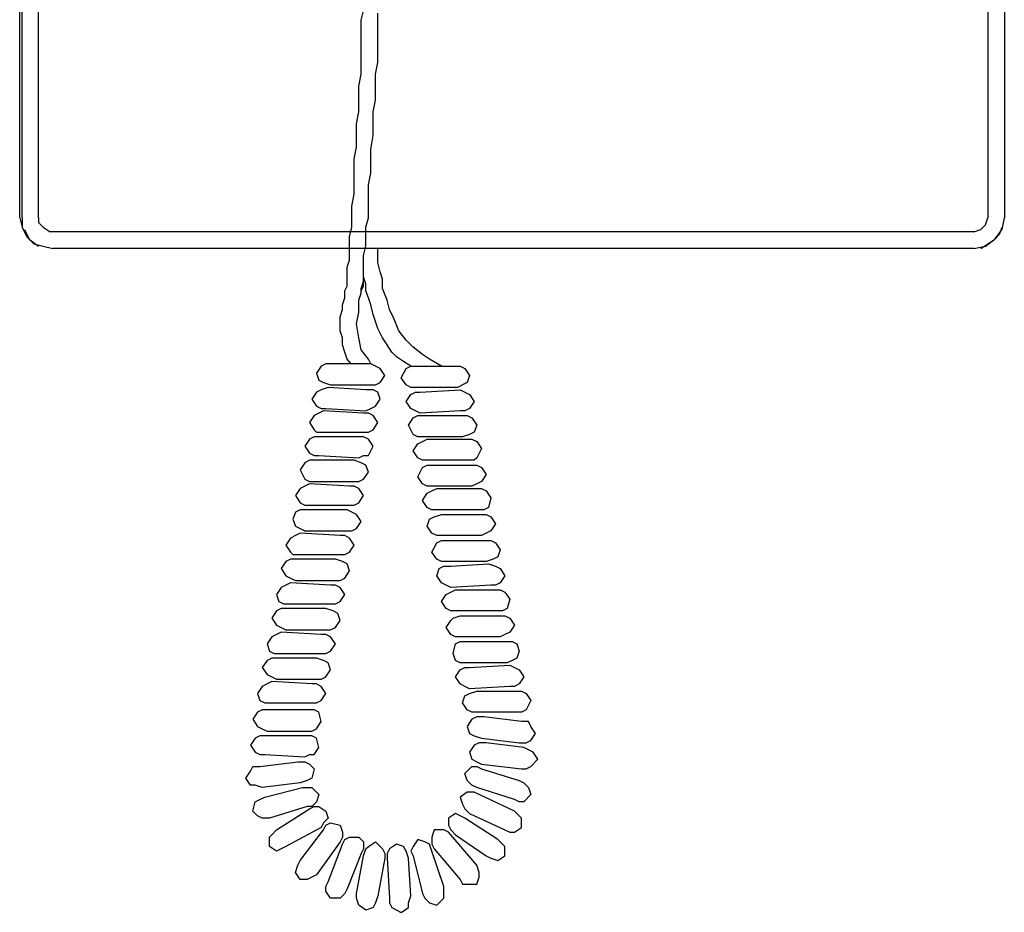
# Model space of a CAD drawing. Units: millimetres. Extents: x 345 to 17434, y 98 to 19553.
# Drawn here: x 356 to 356, y 125 to 125 of the extents above; entities that cross this region are included whole.
import ezdxf

# ---------------------------------------------------------------- set-up
doc = ezdxf.new("R2010")
doc.units = ezdxf.units.MM
doc.layers.add('BT-2 hilos', color=152, linetype='Continuous')
doc.layers.add('BT-Digital 2 hilos', color=152, linetype='Continuous')

# ---------------------------------------------------------------- blocks, each defined once
blk = doc.blocks.new('Teléfono 344272')
at = {"layer": 'BT-Digital 2 hilos'}
for points in [[(-0.0075, 0.00781), (-0.0075, 0.46219)], [(-0.0075, 0.00781), (-0.0075, 0.46219)], [(-0.00688, 0.00781), (-0.00688, 0.46219)], [(-0.00688, 0.00781), (-0.00688, 0.46219)], [(-0.0025, 0.00781), (-0.0025, 0.46219)], [(0.24937, 0.46219), (0.24937, 0.00781)], [(0.25375, 0.37781), (0.25375, 0.00781)], [(0.25375, 0.37781), (0.25375, 0.00781)], [(0.25375, 0.36969), (0.25375, 0.00781)], [(0.25375, 0.36969), (0.25375, 0.00781)], [(0.08041, -0.03094), (0.07937, -0.02969), (0.07875, -0.02781), (0.07812, -0.02594), (0.07812, -0.02406), (0.0775, -0.02219), (0.0775, -0.02031), (0.0775, -0.01844), (0.07812, -0.01656), (0.07812, -0.01531), (0.07875, -0.01344), (0.07875, -0.01156), (0.07937, -0.01031), (0.07937, -0.00969), (0.07937, -0.00781), (0.07937, -0.00656), (0.07937, -0.00531), (0.08, -0.00344), (0.08, -0.00156), (0.08, 0.00094), (0.08, 0.00281), (0.08062, 0.00531), (0.08062, 0.00844), (0.08062, 0.01094), (0.08125, 0.01406), (0.08125, 0.01719), (0.08125, 0.02031), (0.08125, 0.02344), (0.08187, 0.02656), (0.08187, 0.02969), (0.08187, 0.03281), (0.0825, 0.03594), (0.0825, 0.03969), (0.0825, 0.04281), (0.08312, 0.04594), (0.08312, 0.04906), (0.08312, 0.05156), (0.08312, 0.05469), (0.08312, 0.05719), (0.08312, 0.06031), (0.08375, 0.06281)], [(0.08562, -0.03094), (0.085, -0.02969), (0.08312, -0.02719), (0.0825, -0.02406), (0.08187, -0.02031), (0.0825, -0.01719), (0.0825, -0.01406), (0.08312, -0.01219), (0.08312, -0.01156), (0.08312, -0.01094), (0.08375, -0.00906), (0.08375, -0.00781), (0.08375, -0.00594), (0.08375, -0.00406), (0.08375, -0.00219), (0.08437, 0.00031), (0.08437, 0.00219), (0.08437, 0.00531), (0.085, 0.00781), (0.085, 0.01031), (0.085, 0.01344), (0.085, 0.01656), (0.08562, 0.01969), (0.08562, 0.02281), (0.08562, 0.02594), (0.08625, 0.02969), (0.08625, 0.03281), (0.08625, 0.03594), (0.08687, 0.03906), (0.08687, 0.04281), (0.08687, 0.04594), (0.0875, 0.04906), (0.0875, 0.05156), (0.0875, 0.05469), (0.0875, 0.05719), (0.0875, 0.06031), (0.0875, 0.06219)], [(-0.0075, 0.00781), (-0.00688, 0.00531), (-0.00563, 0.00281), (-0.00375, 0.00094), (-0.00125, 0.00031), (0.00125, -0.00031)], [(-0.00688, 0.00781), (-0.00688, 0.00531), (-0.00563, 0.00281), (-0.00375, 0.00094), (-0.00125, 0.00031), (0.00125, -0.00031)], [(-0.0025, 0.00781), (-0.0025, 0.00656), (-0.00125, 0.00531), (0.00062, 0.00406)], [(0.24563, -0.00031), (0.24875, 0.00031), (0.25125, 0.00219), (0.25313, 0.00469), (0.25375, 0.00781)], [(0.24563, 0.00406), (0.2475, 0.00469), (0.24875, 0.00594), (0.24937, 0.00781)], [(0.24563, -0.00031), (0.24875, 0.00031), (0.25125, 0.00219), (0.25313, 0.00469), (0.25375, 0.00781)], [(0.2475, -0.00031), (0.24937, 0.00094), (0.25125, 0.00219), (0.2525, 0.00344), (0.25313, 0.00531)], [(0.2475, -0.00031), (0.24937, 0.00094), (0.25125, 0.00219), (0.2525, 0.00344), (0.25313, 0.00531)], [(-0.00625, 0.00469), (-0.005, 0.00219), (-0.0025, 0.00031)], [(-0.00625, 0.00469), (-0.005, 0.00219), (-0.0025, 0.00031)], [(0.24563, 0.00406), (0.00062, 0.00406)], [(0.24563, -0.00031), (0.00125, -0.00031)], [(0.24563, -0.00031), (0.00125, -0.00031)], [(0.10438, -0.03156), (0.10125, -0.02969), (0.09937, -0.02844), (0.09688, -0.02656), (0.095, -0.02469), (0.09313, -0.02219), (0.09187, -0.01906), (0.09062, -0.01656), (0.09, -0.01406), (0.08875, -0.01094), (0.08875, -0.00844), (0.08812, -0.00656), (0.0875, -0.00406), (0.0875, -0.00281), (0.0875, -0.00219), (0.0875, -0.00156), (0.0875, -0.00031)], [(0.10438, -0.03156), (0.10125, -0.02969), (0.09937, -0.02844), (0.09688, -0.02656), (0.095, -0.02469), (0.09313, -0.02219), (0.09187, -0.01906), (0.09062, -0.01656), (0.09, -0.01406), (0.08875, -0.01094), (0.08875, -0.00844), (0.08812, -0.00656), (0.0875, -0.00406), (0.0875, -0.00281), (0.0875, -0.00219), (0.0875, -0.00156), (0.0875, -0.00031)], [(0.08562, -0.03094), (0.085, -0.02969), (0.08312, -0.02719), (0.0825, -0.02406), (0.08187, -0.02031), (0.0825, -0.01719), (0.0825, -0.01406), (0.08312, -0.01219), (0.08312, -0.01156), (0.08375, -0.01031), (0.08375, -0.00906), (0.08375, -0.00719)], [(0.09625, -0.03156), (0.09437, -0.03031), (0.0925, -0.02906), (0.09125, -0.02781), (0.09, -0.02594), (0.08875, -0.02406), (0.0875, -0.02156), (0.08687, -0.01969), (0.08625, -0.01781), (0.08562, -0.01531), (0.085, -0.01344), (0.08437, -0.01156), (0.08437, -0.00969), (0.08375, -0.00781)], [(0.08562, -0.03094), (0.075, -0.03094), (0.07375, -0.03094), (0.0725, -0.03156), (0.07125, -0.03344), (0.07187, -0.03531), (0.07313, -0.03594), (0.075, -0.03656), (0.085, -0.03656), (0.08687, -0.03656), (0.08812, -0.03594), (0.08938, -0.03406), (0.08812, -0.03219), (0.08687, -0.03156), (0.08562, -0.03094)], [(0.08562, -0.03094), (0.075, -0.03094), (0.07375, -0.03094), (0.0725, -0.03156), (0.07125, -0.03344), (0.07187, -0.03531), (0.07313, -0.03594), (0.075, -0.03656), (0.085, -0.03656), (0.08687, -0.03656), (0.08812, -0.03594), (0.08938, -0.03406), (0.08812, -0.03219), (0.08687, -0.03156), (0.08562, -0.03094)], [(0.0975, -0.03156), (0.10813, -0.03156), (0.10938, -0.03156), (0.11062, -0.03219), (0.11187, -0.03406), (0.11125, -0.03594), (0.11, -0.03656), (0.10875, -0.03719), (0.09812, -0.03719), (0.09625, -0.03719), (0.095, -0.03656), (0.09375, -0.03469), (0.095, -0.03219), (0.09625, -0.03156), (0.0975, -0.03156)], [(0.0975, -0.03156), (0.10813, -0.03156), (0.10938, -0.03156), (0.11062, -0.03219), (0.11187, -0.03406), (0.11125, -0.03594), (0.11, -0.03656), (0.10875, -0.03719), (0.09812, -0.03719), (0.09625, -0.03719), (0.095, -0.03656), (0.09375, -0.03469), (0.095, -0.03219), (0.09625, -0.03156), (0.0975, -0.03156)], [(0.08437, -0.03781), (0.07437, -0.03719), (0.0725, -0.03781), (0.07125, -0.03844), (0.07, -0.04031), (0.07125, -0.04219), (0.0725, -0.04281), (0.07375, -0.04281), (0.08437, -0.04344), (0.08562, -0.04281), (0.08687, -0.04219), (0.08812, -0.04031), (0.0875, -0.03844), (0.08625, -0.03781), (0.08437, -0.03781)], [(0.08437, -0.03781), (0.07437, -0.03719), (0.0725, -0.03781), (0.07125, -0.03844), (0.07, -0.04031), (0.07125, -0.04219), (0.0725, -0.04281), (0.07375, -0.04281), (0.08437, -0.04344), (0.08562, -0.04281), (0.08687, -0.04219), (0.08812, -0.04031), (0.0875, -0.03844), (0.08625, -0.03781), (0.08437, -0.03781)], [(0.09875, -0.03844), (0.10938, -0.03781), (0.11062, -0.03844), (0.11187, -0.03906), (0.11312, -0.04094), (0.11187, -0.04281), (0.11062, -0.04344), (0.10938, -0.04344), (0.09875, -0.04406), (0.0975, -0.04344), (0.09625, -0.04281), (0.095, -0.04094), (0.09625, -0.03906), (0.0975, -0.03844), (0.09875, -0.03844)], [(0.09875, -0.03844), (0.10938, -0.03781), (0.11062, -0.03844), (0.11187, -0.03906), (0.11312, -0.04094), (0.11187, -0.04281), (0.11062, -0.04344), (0.10938, -0.04344), (0.09875, -0.04406), (0.0975, -0.04344), (0.09625, -0.04281), (0.095, -0.04094), (0.09625, -0.03906), (0.0975, -0.03844), (0.09875, -0.03844)], [(0.08375, -0.04406), (0.07313, -0.04344), (0.07187, -0.04406), (0.07063, -0.04469), (0.06937, -0.04656), (0.07063, -0.04844), (0.07125, -0.04906), (0.07313, -0.04906), (0.08312, -0.04906), (0.085, -0.04906), (0.08625, -0.04844), (0.0875, -0.04656), (0.08625, -0.04469), (0.085, -0.04406), (0.08375, -0.04406)], [(0.08375, -0.04406), (0.07313, -0.04344), (0.07187, -0.04406), (0.07063, -0.04469), (0.06937, -0.04656), (0.07063, -0.04844), (0.07125, -0.04906), (0.07313, -0.04906), (0.08312, -0.04906), (0.085, -0.04906), (0.08625, -0.04844), (0.0875, -0.04656), (0.08625, -0.04469), (0.085, -0.04406), (0.08375, -0.04406)], [(0.09937, -0.04469), (0.11, -0.04469), (0.11125, -0.04469), (0.1125, -0.04531), (0.11375, -0.04719), (0.11312, -0.04906), (0.11187, -0.04969), (0.11, -0.05031), (0.1, -0.05031), (0.09812, -0.05031), (0.09688, -0.04969), (0.09562, -0.04719), (0.09688, -0.04531), (0.09812, -0.04469), (0.09937, -0.04469)], [(0.09937, -0.04469), (0.11, -0.04469), (0.11125, -0.04469), (0.1125, -0.04531), (0.11375, -0.04719), (0.11312, -0.04906), (0.11187, -0.04969), (0.11, -0.05031), (0.1, -0.05031), (0.09812, -0.05031), (0.09688, -0.04969), (0.09562, -0.04719), (0.09688, -0.04531), (0.09812, -0.04469), (0.09937, -0.04469)], [(0.0825, -0.05031), (0.07187, -0.05031), (0.07063, -0.05031), (0.06937, -0.05094), (0.06813, -0.05281), (0.06937, -0.05469), (0.07063, -0.05531), (0.07187, -0.05531), (0.0825, -0.05594), (0.08375, -0.05531), (0.085, -0.05531), (0.08625, -0.05281), (0.085, -0.05094), (0.08375, -0.05031), (0.0825, -0.05031)], [(0.0825, -0.05031), (0.07187, -0.05031), (0.07063, -0.05031), (0.06937, -0.05094), (0.06813, -0.05281), (0.06937, -0.05469), (0.07063, -0.05531), (0.07187, -0.05531), (0.0825, -0.05594), (0.08375, -0.05531), (0.085, -0.05531), (0.08625, -0.05281), (0.085, -0.05094), (0.08375, -0.05031), (0.0825, -0.05031)], [(0.10063, -0.05094), (0.11125, -0.05094), (0.1125, -0.05094), (0.11375, -0.05156), (0.115, -0.05344), (0.11375, -0.05594), (0.11312, -0.05656), (0.11125, -0.05656), (0.10125, -0.05656), (0.09937, -0.05656), (0.09812, -0.05594), (0.09688, -0.05406), (0.09812, -0.05219), (0.09937, -0.05156), (0.10063, -0.05094)], [(0.10063, -0.05094), (0.11125, -0.05094), (0.1125, -0.05094), (0.11375, -0.05156), (0.115, -0.05344), (0.11375, -0.05594), (0.11312, -0.05656), (0.11125, -0.05656), (0.10125, -0.05656), (0.09937, -0.05656), (0.09812, -0.05594), (0.09688, -0.05406), (0.09812, -0.05219), (0.09937, -0.05156), (0.10063, -0.05094)], [(0.08125, -0.05656), (0.07125, -0.05656), (0.06937, -0.05656), (0.06813, -0.05719), (0.06687, -0.05906), (0.06813, -0.06156), (0.06937, -0.06219), (0.07063, -0.06219), (0.08125, -0.06219), (0.0825, -0.06219), (0.08375, -0.06156), (0.085, -0.05969), (0.08437, -0.05781), (0.08312, -0.05719), (0.08125, -0.05656)], [(0.08125, -0.05656), (0.07125, -0.05656), (0.06937, -0.05656), (0.06813, -0.05719), (0.06687, -0.05906), (0.06813, -0.06156), (0.06937, -0.06219), (0.07063, -0.06219), (0.08125, -0.06219), (0.0825, -0.06219), (0.08375, -0.06156), (0.085, -0.05969), (0.08437, -0.05781), (0.08312, -0.05719), (0.08125, -0.05656)], [(0.10187, -0.05781), (0.1125, -0.05781), (0.11375, -0.05781), (0.115, -0.05844), (0.11625, -0.06031), (0.115, -0.06219), (0.11375, -0.06281), (0.1125, -0.06344), (0.10187, -0.06344), (0.10063, -0.06344), (0.09937, -0.06281), (0.09812, -0.06094), (0.09937, -0.05844), (0.10063, -0.05781), (0.10187, -0.05781)], [(0.10187, -0.05781), (0.1125, -0.05781), (0.11375, -0.05781), (0.115, -0.05844), (0.11625, -0.06031), (0.115, -0.06219), (0.11375, -0.06281), (0.1125, -0.06344), (0.10187, -0.06344), (0.10063, -0.06344), (0.09937, -0.06281), (0.09812, -0.06094), (0.09937, -0.05844), (0.10063, -0.05781), (0.10187, -0.05781)], [(0.08, -0.06344), (0.06937, -0.06281), (0.06813, -0.06344), (0.06687, -0.06406), (0.06563, -0.06594), (0.06687, -0.06781), (0.06813, -0.06844), (0.06937, -0.06844), (0.08, -0.06844), (0.08125, -0.06844), (0.0825, -0.06781), (0.08375, -0.06594), (0.0825, -0.06406), (0.08125, -0.06344), (0.08, -0.06344)], [(0.08, -0.06344), (0.06937, -0.06281), (0.06813, -0.06344), (0.06687, -0.06406), (0.06563, -0.06594), (0.06687, -0.06781), (0.06813, -0.06844), (0.06937, -0.06844), (0.08, -0.06844), (0.08125, -0.06844), (0.0825, -0.06781), (0.08375, -0.06594), (0.0825, -0.06406), (0.08125, -0.06344), (0.08, -0.06344)], [(0.10313, -0.06406), (0.11375, -0.06406), (0.115, -0.06406), (0.11625, -0.06469), (0.1175, -0.06656), (0.11687, -0.06906), (0.11562, -0.06969), (0.11375, -0.06969), (0.10375, -0.06969), (0.10187, -0.06969), (0.10063, -0.06906), (0.09937, -0.06719), (0.10063, -0.06531), (0.10187, -0.06469), (0.10313, -0.06406)], [(0.10313, -0.06406), (0.11375, -0.06406), (0.115, -0.06406), (0.11625, -0.06469), (0.1175, -0.06656), (0.11687, -0.06906), (0.11562, -0.06969), (0.11375, -0.06969), (0.10375, -0.06969), (0.10187, -0.06969), (0.10063, -0.06906), (0.09937, -0.06719), (0.10063, -0.06531), (0.10187, -0.06469), (0.10313, -0.06406)], [(0.07937, -0.06969), (0.06875, -0.06969), (0.06687, -0.06969), (0.06563, -0.07031), (0.065, -0.07219), (0.06563, -0.07406), (0.06687, -0.07469), (0.06813, -0.07531), (0.07875, -0.07531), (0.08062, -0.07531), (0.08187, -0.07469), (0.08312, -0.07281), (0.08187, -0.07094), (0.08062, -0.07031), (0.07937, -0.06969)], [(0.07937, -0.06969), (0.06875, -0.06969), (0.06687, -0.06969), (0.06563, -0.07031), (0.065, -0.07219), (0.06563, -0.07406), (0.06687, -0.07469), (0.06813, -0.07531), (0.07875, -0.07531), (0.08062, -0.07531), (0.08187, -0.07469), (0.08312, -0.07281), (0.08187, -0.07094), (0.08062, -0.07031), (0.07937, -0.06969)], [(0.10438, -0.07094), (0.11437, -0.07094), (0.11625, -0.07094), (0.1175, -0.07156), (0.11875, -0.07344), (0.1175, -0.07531), (0.11625, -0.07594), (0.115, -0.07656), (0.10438, -0.07656), (0.10313, -0.07656), (0.10187, -0.07594), (0.10063, -0.07406), (0.10125, -0.07219), (0.1025, -0.07156), (0.10438, -0.07094)], [(0.10438, -0.07094), (0.11437, -0.07094), (0.11625, -0.07094), (0.1175, -0.07156), (0.11875, -0.07344), (0.1175, -0.07531), (0.11625, -0.07594), (0.115, -0.07656), (0.10438, -0.07656), (0.10313, -0.07656), (0.10187, -0.07594), (0.10063, -0.07406), (0.10125, -0.07219), (0.1025, -0.07156), (0.10438, -0.07094)], [(0.0775, -0.07656), (0.06687, -0.07594), (0.06563, -0.07656), (0.06437, -0.07719), (0.06313, -0.07906), (0.06437, -0.08094), (0.065, -0.08156), (0.06687, -0.08156), (0.0775, -0.08156), (0.07875, -0.08156), (0.08, -0.08094), (0.08125, -0.07906), (0.08, -0.07719), (0.07875, -0.07656), (0.0775, -0.07656)], [(0.0775, -0.07656), (0.06687, -0.07594), (0.06563, -0.07656), (0.06437, -0.07719), (0.06313, -0.07906), (0.06437, -0.08094), (0.065, -0.08156), (0.06687, -0.08156), (0.0775, -0.08156), (0.07875, -0.08156), (0.08, -0.08094), (0.08125, -0.07906), (0.08, -0.07719), (0.07875, -0.07656), (0.0775, -0.07656)], [(0.10563, -0.07781), (0.11625, -0.07781), (0.1175, -0.07781), (0.11875, -0.07844), (0.12, -0.08031), (0.11937, -0.08219), (0.11812, -0.08281), (0.11625, -0.08344), (0.10625, -0.08344), (0.10438, -0.08344), (0.10313, -0.08281), (0.10187, -0.08094), (0.10313, -0.07844), (0.10438, -0.07781), (0.10563, -0.07781)], [(0.10563, -0.07781), (0.11625, -0.07781), (0.1175, -0.07781), (0.11875, -0.07844), (0.12, -0.08031), (0.11937, -0.08219), (0.11812, -0.08281), (0.11625, -0.08344), (0.10625, -0.08344), (0.10438, -0.08344), (0.10313, -0.08281), (0.10187, -0.08094), (0.10313, -0.07844), (0.10438, -0.07781), (0.10563, -0.07781)], [(0.07625, -0.08281), (0.06625, -0.08281), (0.06437, -0.08281), (0.06313, -0.08344), (0.06187, -0.08531), (0.06313, -0.08719), (0.06437, -0.08781), (0.06563, -0.08844), (0.07625, -0.08844), (0.0775, -0.08844), (0.07875, -0.08781), (0.08, -0.08594), (0.07937, -0.08406), (0.07812, -0.08344), (0.07625, -0.08281)], [(0.07625, -0.08281), (0.06625, -0.08281), (0.06437, -0.08281), (0.06313, -0.08344), (0.06187, -0.08531), (0.06313, -0.08719), (0.06437, -0.08781), (0.06563, -0.08844), (0.07625, -0.08844), (0.0775, -0.08844), (0.07875, -0.08781), (0.08, -0.08594), (0.07937, -0.08406), (0.07812, -0.08344), (0.07625, -0.08281)], [(0.10688, -0.08469), (0.11687, -0.08406), (0.11875, -0.08469), (0.12, -0.08531), (0.12125, -0.08719), (0.12, -0.08906), (0.11875, -0.08969), (0.1175, -0.08969), (0.10688, -0.09031), (0.10563, -0.08969), (0.10438, -0.08906), (0.10313, -0.08719), (0.10375, -0.08531), (0.105, -0.08469), (0.10688, -0.08469)], [(0.10688, -0.08469), (0.11687, -0.08406), (0.11875, -0.08469), (0.12, -0.08531), (0.12125, -0.08719), (0.12, -0.08906), (0.11875, -0.08969), (0.1175, -0.08969), (0.10688, -0.09031), (0.10563, -0.08969), (0.10438, -0.08906), (0.10313, -0.08719), (0.10375, -0.08531), (0.105, -0.08469), (0.10688, -0.08469)], [(0.075, -0.08969), (0.06437, -0.08906), (0.06313, -0.08969), (0.06187, -0.09031), (0.06063, -0.09219), (0.06125, -0.09406), (0.0625, -0.09469), (0.06437, -0.09469), (0.07437, -0.09469), (0.07625, -0.09469), (0.0775, -0.09406), (0.07875, -0.09219), (0.0775, -0.09031), (0.07625, -0.08969), (0.075, -0.08969)], [(0.075, -0.08969), (0.06437, -0.08906), (0.06313, -0.08969), (0.06187, -0.09031), (0.06063, -0.09219), (0.06125, -0.09406), (0.0625, -0.09469), (0.06437, -0.09469), (0.07437, -0.09469), (0.07625, -0.09469), (0.0775, -0.09406), (0.07875, -0.09219), (0.0775, -0.09031), (0.07625, -0.08969), (0.075, -0.08969)], [(0.10813, -0.09094), (0.11875, -0.09094), (0.12, -0.09094), (0.12125, -0.09156), (0.1225, -0.09344), (0.12187, -0.09594), (0.12062, -0.09656), (0.11875, -0.09656), (0.10875, -0.09656), (0.10688, -0.09656), (0.10563, -0.09594), (0.10438, -0.09406), (0.10563, -0.09219), (0.10688, -0.09156), (0.10813, -0.09094)], [(0.10813, -0.09094), (0.11875, -0.09094), (0.12, -0.09094), (0.12125, -0.09156), (0.1225, -0.09344), (0.12187, -0.09594), (0.12062, -0.09656), (0.11875, -0.09656), (0.10875, -0.09656), (0.10688, -0.09656), (0.10563, -0.09594), (0.10438, -0.09406), (0.10563, -0.09219), (0.10688, -0.09156), (0.10813, -0.09094)], [(0.07375, -0.09594), (0.06375, -0.09594), (0.06187, -0.09594), (0.06063, -0.09656), (0.05937, -0.09844), (0.06063, -0.10031), (0.06187, -0.10094), (0.06313, -0.10156), (0.07375, -0.10156), (0.075, -0.10156), (0.07625, -0.10094), (0.0775, -0.09906), (0.07687, -0.09719), (0.07563, -0.09656), (0.07375, -0.09594)], [(0.07375, -0.09594), (0.06375, -0.09594), (0.06187, -0.09594), (0.06063, -0.09656), (0.05937, -0.09844), (0.06063, -0.10031), (0.06187, -0.10094), (0.06313, -0.10156), (0.07375, -0.10156), (0.075, -0.10156), (0.07625, -0.10094), (0.0775, -0.09906), (0.07687, -0.09719), (0.07563, -0.09656), (0.07375, -0.09594)], [(0.10938, -0.09781), (0.11937, -0.09781), (0.12125, -0.09781), (0.1225, -0.09844), (0.12375, -0.10031), (0.1225, -0.10219), (0.12125, -0.10281), (0.12, -0.10344), (0.10938, -0.10344), (0.10813, -0.10344), (0.10688, -0.10281), (0.10563, -0.10094), (0.10688, -0.09906), (0.1075, -0.09844), (0.10938, -0.09781)], [(0.10938, -0.09781), (0.11937, -0.09781), (0.12125, -0.09781), (0.1225, -0.09844), (0.12375, -0.10031), (0.1225, -0.10219), (0.12125, -0.10281), (0.12, -0.10344), (0.10938, -0.10344), (0.10813, -0.10344), (0.10688, -0.10281), (0.10563, -0.10094), (0.10688, -0.09906), (0.1075, -0.09844), (0.10938, -0.09781)], [(0.0725, -0.10281), (0.06187, -0.10219), (0.06063, -0.10281), (0.05937, -0.10344), (0.05813, -0.10531), (0.05875, -0.10719), (0.06, -0.10781), (0.06187, -0.10781), (0.07187, -0.10781), (0.07375, -0.10781), (0.075, -0.10719), (0.07625, -0.10531), (0.075, -0.10344), (0.07375, -0.10281), (0.0725, -0.10281)], [(0.0725, -0.10281), (0.06187, -0.10219), (0.06063, -0.10281), (0.05937, -0.10344), (0.05813, -0.10531), (0.05875, -0.10719), (0.06, -0.10781), (0.06187, -0.10781), (0.07187, -0.10781), (0.07375, -0.10781), (0.075, -0.10719), (0.07625, -0.10531), (0.075, -0.10344), (0.07375, -0.10281), (0.0725, -0.10281)], [(0.11062, -0.10469), (0.12125, -0.10469), (0.12312, -0.10469), (0.12437, -0.10531), (0.125, -0.10719), (0.12437, -0.10906), (0.12312, -0.10969), (0.12187, -0.11031), (0.11125, -0.11031), (0.10938, -0.11031), (0.10813, -0.10969), (0.1075, -0.10781), (0.10813, -0.10531), (0.10938, -0.10469), (0.11062, -0.10469)], [(0.11062, -0.10469), (0.12125, -0.10469), (0.12312, -0.10469), (0.12437, -0.10531), (0.125, -0.10719), (0.12437, -0.10906), (0.12312, -0.10969), (0.12187, -0.11031), (0.11125, -0.11031), (0.10938, -0.11031), (0.10813, -0.10969), (0.1075, -0.10781), (0.10813, -0.10531), (0.10938, -0.10469), (0.11062, -0.10469)], [(0.07125, -0.10906), (0.06125, -0.10906), (0.05937, -0.10906), (0.05813, -0.10969), (0.05687, -0.11156), (0.05813, -0.11344), (0.05937, -0.11406), (0.06063, -0.11469), (0.07125, -0.11469), (0.0725, -0.11469), (0.07375, -0.11406), (0.075, -0.11219), (0.07437, -0.11031), (0.07313, -0.10969), (0.07125, -0.10906)], [(0.07125, -0.10906), (0.06125, -0.10906), (0.05937, -0.10906), (0.05813, -0.10969), (0.05687, -0.11156), (0.05813, -0.11344), (0.05937, -0.11406), (0.06063, -0.11469), (0.07125, -0.11469), (0.0725, -0.11469), (0.07375, -0.11406), (0.075, -0.11219), (0.07437, -0.11031), (0.07313, -0.10969), (0.07125, -0.10906)], [(0.11187, -0.11156), (0.1225, -0.11094), (0.12375, -0.11156), (0.125, -0.11219), (0.12625, -0.11406), (0.125, -0.11594), (0.12375, -0.11656), (0.1225, -0.11656), (0.11187, -0.11719), (0.11062, -0.11656), (0.10938, -0.11594), (0.10813, -0.11406), (0.10938, -0.11219), (0.11062, -0.11156), (0.11187, -0.11156)], [(0.11187, -0.11156), (0.1225, -0.11094), (0.12375, -0.11156), (0.125, -0.11219), (0.12625, -0.11406), (0.125, -0.11594), (0.12375, -0.11656), (0.1225, -0.11656), (0.11187, -0.11719), (0.11062, -0.11656), (0.10938, -0.11594), (0.10813, -0.11406), (0.10938, -0.11219), (0.11062, -0.11156), (0.11187, -0.11156)], [(0.07, -0.11594), (0.05937, -0.11531), (0.05813, -0.11594), (0.05687, -0.11656), (0.05563, -0.11844), (0.05625, -0.12031), (0.0575, -0.12094), (0.05875, -0.12094), (0.06937, -0.12094), (0.07125, -0.12094), (0.0725, -0.12031), (0.07375, -0.11844), (0.0725, -0.11656), (0.07125, -0.11594), (0.07, -0.11594)], [(0.07, -0.11594), (0.05937, -0.11531), (0.05813, -0.11594), (0.05687, -0.11656), (0.05563, -0.11844), (0.05625, -0.12031), (0.0575, -0.12094), (0.05875, -0.12094), (0.06937, -0.12094), (0.07125, -0.12094), (0.0725, -0.12031), (0.07375, -0.11844), (0.0725, -0.11656), (0.07125, -0.11594), (0.07, -0.11594)], [(0.11375, -0.11781), (0.12375, -0.11781), (0.12562, -0.11781), (0.12688, -0.11844), (0.12812, -0.12031), (0.12688, -0.12281), (0.12562, -0.12344), (0.12437, -0.12344), (0.11375, -0.12344), (0.1125, -0.12344), (0.11125, -0.12281), (0.11, -0.12094), (0.11062, -0.11906), (0.11187, -0.11844), (0.11375, -0.11781)], [(0.11375, -0.11781), (0.12375, -0.11781), (0.12562, -0.11781), (0.12688, -0.11844), (0.12812, -0.12031), (0.12688, -0.12281), (0.12562, -0.12344), (0.12437, -0.12344), (0.11375, -0.12344), (0.1125, -0.12344), (0.11125, -0.12281), (0.11, -0.12094), (0.11062, -0.11906), (0.11187, -0.11844), (0.11375, -0.11781)], [(0.06875, -0.12281), (0.05875, -0.12281), (0.05687, -0.12281), (0.05563, -0.12344), (0.05437, -0.12531), (0.05563, -0.12719), (0.05687, -0.12781), (0.05813, -0.12844), (0.06875, -0.12844), (0.07, -0.12844), (0.07125, -0.12781), (0.0725, -0.12594), (0.07187, -0.12344), (0.07063, -0.12281), (0.06875, -0.12281)], [(0.06875, -0.12281), (0.05875, -0.12281), (0.05687, -0.12281), (0.05563, -0.12344), (0.05437, -0.12531), (0.05563, -0.12719), (0.05687, -0.12781), (0.05813, -0.12844), (0.06875, -0.12844), (0.07, -0.12844), (0.07125, -0.12781), (0.0725, -0.12594), (0.07187, -0.12344), (0.07063, -0.12281), (0.06875, -0.12281)], [(0.12562, -0.12594), (0.11562, -0.12469), (0.11375, -0.12469), (0.1125, -0.12531), (0.11125, -0.12719), (0.11187, -0.12906), (0.11312, -0.12969), (0.115, -0.13031), (0.125, -0.13156), (0.12688, -0.13156), (0.12812, -0.13094), (0.12938, -0.12906), (0.12812, -0.12719), (0.1275, -0.12594), (0.12562, -0.12594)], [(0.12562, -0.12594), (0.11562, -0.12469), (0.11375, -0.12469), (0.1125, -0.12531), (0.11125, -0.12719), (0.11187, -0.12906), (0.11312, -0.12969), (0.115, -0.13031), (0.125, -0.13156), (0.12688, -0.13156), (0.12812, -0.13094), (0.12938, -0.12906), (0.12812, -0.12719), (0.1275, -0.12594), (0.12562, -0.12594)], [(0.06813, -0.12969), (0.05813, -0.12969), (0.05625, -0.12969), (0.055, -0.13031), (0.05375, -0.13219), (0.055, -0.13406), (0.05625, -0.13469), (0.0575, -0.13469), (0.06813, -0.13531), (0.06937, -0.13469), (0.07063, -0.13469), (0.07187, -0.13281), (0.07125, -0.13031), (0.07, -0.12969), (0.06813, -0.12969)], [(0.06813, -0.12969), (0.05813, -0.12969), (0.05625, -0.12969), (0.055, -0.13031), (0.05375, -0.13219), (0.055, -0.13406), (0.05625, -0.13469), (0.0575, -0.13469), (0.06813, -0.13531), (0.06937, -0.13469), (0.07063, -0.13469), (0.07187, -0.13281), (0.07125, -0.13031), (0.07, -0.12969), (0.06813, -0.12969)], [(0.12625, -0.13281), (0.11625, -0.13156), (0.11437, -0.13156), (0.11312, -0.13219), (0.11187, -0.13406), (0.1125, -0.13594), (0.11375, -0.13656), (0.115, -0.13719), (0.12562, -0.13844), (0.12688, -0.13844), (0.12812, -0.13781), (0.13, -0.13594), (0.12875, -0.13406), (0.1275, -0.13344), (0.12625, -0.13281)], [(0.12625, -0.13281), (0.11625, -0.13156), (0.11437, -0.13156), (0.11312, -0.13219), (0.11187, -0.13406), (0.1125, -0.13594), (0.11375, -0.13656), (0.115, -0.13719), (0.12562, -0.13844), (0.12688, -0.13844), (0.12812, -0.13781), (0.13, -0.13594), (0.12875, -0.13406), (0.1275, -0.13344), (0.12625, -0.13281)], [(0.05625, -0.13781), (0.06625, -0.13656), (0.06813, -0.13656), (0.06937, -0.13719), (0.07063, -0.13844), (0.07, -0.14094), (0.06875, -0.14156), (0.06687, -0.14219), (0.05687, -0.14344), (0.055, -0.14281), (0.05375, -0.14281), (0.0525, -0.14094), (0.05375, -0.13906), (0.05437, -0.13781), (0.05625, -0.13781)], [(0.05625, -0.13781), (0.06625, -0.13656), (0.06813, -0.13656), (0.06937, -0.13719), (0.07063, -0.13844), (0.07, -0.14094), (0.06875, -0.14156), (0.06687, -0.14219), (0.05687, -0.14344), (0.055, -0.14281), (0.05375, -0.14281), (0.0525, -0.14094), (0.05375, -0.13906), (0.05437, -0.13781), (0.05625, -0.13781)], [(0.115, -0.13844), (0.125, -0.14156), (0.12625, -0.14219), (0.1275, -0.14344), (0.12812, -0.14531), (0.12625, -0.14719), (0.125, -0.14719), (0.12375, -0.14656), (0.11375, -0.14344), (0.1125, -0.14281), (0.11125, -0.14156), (0.11062, -0.13969), (0.1125, -0.13781), (0.11375, -0.13781), (0.115, -0.13844)], [(0.115, -0.13844), (0.125, -0.14156), (0.12625, -0.14219), (0.1275, -0.14344), (0.12812, -0.14531), (0.12625, -0.14719), (0.125, -0.14719), (0.12375, -0.14656), (0.11375, -0.14344), (0.1125, -0.14281), (0.11125, -0.14156), (0.11062, -0.13969), (0.1125, -0.13781), (0.11375, -0.13781), (0.115, -0.13844)], [(0.0575, -0.14594), (0.0675, -0.14344), (0.06875, -0.14344), (0.07, -0.14344), (0.07187, -0.14531), (0.07125, -0.14719), (0.07, -0.14844), (0.06875, -0.14844), (0.05875, -0.15156), (0.05687, -0.15156), (0.05563, -0.15094), (0.05437, -0.14969), (0.055, -0.14719), (0.05625, -0.14656), (0.0575, -0.14594)], [(0.0575, -0.14594), (0.0675, -0.14344), (0.06875, -0.14344), (0.07, -0.14344), (0.07187, -0.14531), (0.07125, -0.14719), (0.07, -0.14844), (0.06875, -0.14844), (0.05875, -0.15156), (0.05687, -0.15156), (0.05563, -0.15094), (0.05437, -0.14969), (0.055, -0.14719), (0.05625, -0.14656), (0.0575, -0.14594)], [(0.12375, -0.14969), (0.11437, -0.14531), (0.11312, -0.14469), (0.11125, -0.14469), (0.10938, -0.14594), (0.11, -0.14781), (0.11062, -0.14906), (0.11187, -0.15031), (0.12125, -0.15469), (0.1225, -0.15531), (0.12375, -0.15531), (0.12562, -0.15406), (0.12562, -0.15156), (0.125, -0.15094), (0.12375, -0.14969)], [(0.12375, -0.14969), (0.11437, -0.14531), (0.11312, -0.14469), (0.11125, -0.14469), (0.10938, -0.14594), (0.11, -0.14781), (0.11062, -0.14906), (0.11187, -0.15031), (0.12125, -0.15469), (0.1225, -0.15531), (0.12375, -0.15531), (0.12562, -0.15406), (0.12562, -0.15156), (0.125, -0.15094), (0.12375, -0.14969)], [(0.06063, -0.15469), (0.06937, -0.14906), (0.07063, -0.14844), (0.07187, -0.14844), (0.07375, -0.14969), (0.07437, -0.15156), (0.07313, -0.15281), (0.0725, -0.15406), (0.06313, -0.15906), (0.06187, -0.15969), (0.06063, -0.16031), (0.05875, -0.15906), (0.05875, -0.15656), (0.05937, -0.15594), (0.06063, -0.15469)], [(0.06063, -0.15469), (0.06937, -0.14906), (0.07063, -0.14844), (0.07187, -0.14844), (0.07375, -0.14969), (0.07437, -0.15156), (0.07313, -0.15281), (0.0725, -0.15406), (0.06313, -0.15906), (0.06187, -0.15969), (0.06063, -0.16031), (0.05875, -0.15906), (0.05875, -0.15656), (0.05937, -0.15594), (0.06063, -0.15469)], [(0.11937, -0.15719), (0.11062, -0.15156), (0.10938, -0.15094), (0.10813, -0.15031), (0.10625, -0.15156), (0.10625, -0.15344), (0.10688, -0.15469), (0.10813, -0.15594), (0.11625, -0.16156), (0.1175, -0.16219), (0.11937, -0.16281), (0.12125, -0.16156), (0.12125, -0.15906), (0.12062, -0.15844), (0.11937, -0.15719)], [(0.11937, -0.15719), (0.11062, -0.15156), (0.10938, -0.15094), (0.10813, -0.15031), (0.10625, -0.15156), (0.10625, -0.15344), (0.10688, -0.15469), (0.10813, -0.15594), (0.11625, -0.16156), (0.1175, -0.16219), (0.11937, -0.16281), (0.12125, -0.16156), (0.12125, -0.15906), (0.12062, -0.15844), (0.11937, -0.15719)], [(0.06687, -0.16281), (0.07313, -0.15469), (0.07375, -0.15344), (0.075, -0.15281), (0.0775, -0.15344), (0.07812, -0.15531), (0.07812, -0.15656), (0.0775, -0.15781), (0.07125, -0.16656), (0.07, -0.16719), (0.06875, -0.16781), (0.06687, -0.16781), (0.06563, -0.16594), (0.06625, -0.16406), (0.06687, -0.16281)], [(0.06687, -0.16281), (0.07313, -0.15469), (0.07375, -0.15344), (0.075, -0.15281), (0.0775, -0.15344), (0.07812, -0.15531), (0.07812, -0.15656), (0.0775, -0.15781), (0.07125, -0.16656), (0.07, -0.16719), (0.06875, -0.16781), (0.06687, -0.16781), (0.06563, -0.16594), (0.06625, -0.16406), (0.06687, -0.16281)], [(0.07437, -0.16844), (0.07812, -0.15844), (0.07875, -0.15719), (0.08, -0.15656), (0.0825, -0.15656), (0.08375, -0.15781), (0.08375, -0.15969), (0.08312, -0.16094), (0.07937, -0.17031), (0.07875, -0.17156), (0.0775, -0.17281), (0.075, -0.17281), (0.07375, -0.17094), (0.07375, -0.16969), (0.07437, -0.16844)], [(0.07437, -0.16844), (0.07812, -0.15844), (0.07875, -0.15719), (0.08, -0.15656), (0.0825, -0.15656), (0.08375, -0.15781), (0.08375, -0.15969), (0.08312, -0.16094), (0.07937, -0.17031), (0.07875, -0.17156), (0.0775, -0.17281), (0.075, -0.17281), (0.07375, -0.17094), (0.07375, -0.16969), (0.07437, -0.16844)], [(0.11375, -0.16406), (0.10688, -0.15594), (0.10625, -0.15531), (0.105, -0.15469), (0.1025, -0.15469), (0.10187, -0.15656), (0.10187, -0.15844), (0.1025, -0.15969), (0.10938, -0.16781), (0.11, -0.16906), (0.11125, -0.16906), (0.11375, -0.16906), (0.11437, -0.16719), (0.11437, -0.16594), (0.11375, -0.16406)], [(0.11375, -0.16406), (0.10688, -0.15594), (0.10625, -0.15531), (0.105, -0.15469), (0.1025, -0.15469), (0.10187, -0.15656), (0.10187, -0.15844), (0.1025, -0.15969), (0.10938, -0.16781), (0.11, -0.16906), (0.11125, -0.16906), (0.11375, -0.16906), (0.11437, -0.16719), (0.11437, -0.16594), (0.11375, -0.16406)], [(0.08187, -0.17156), (0.08375, -0.16156), (0.08437, -0.15969), (0.085, -0.15906), (0.08687, -0.15781), (0.08875, -0.15969), (0.08938, -0.16094), (0.08938, -0.16219), (0.0875, -0.17219), (0.08687, -0.17406), (0.08625, -0.17531), (0.08437, -0.17594), (0.0825, -0.17469), (0.08187, -0.17281), (0.08187, -0.17156)], [(0.08187, -0.17156), (0.08375, -0.16156), (0.08437, -0.15969), (0.085, -0.15906), (0.08687, -0.15781), (0.08875, -0.15969), (0.08938, -0.16094), (0.08938, -0.16219), (0.0875, -0.17219), (0.08687, -0.17406), (0.08625, -0.17531), (0.08437, -0.17594), (0.0825, -0.17469), (0.08187, -0.17281), (0.08187, -0.17156)], [(0.09625, -0.17219), (0.09562, -0.16219), (0.095, -0.16031), (0.09437, -0.15906), (0.0925, -0.15844), (0.09062, -0.15969), (0.09, -0.16094), (0.09, -0.16219), (0.09062, -0.17281), (0.09062, -0.17406), (0.09125, -0.17531), (0.09375, -0.17656), (0.09562, -0.17531), (0.09562, -0.17406), (0.09625, -0.17219)], [(0.09625, -0.17219), (0.09562, -0.16219), (0.095, -0.16031), (0.09437, -0.15906), (0.0925, -0.15844), (0.09062, -0.15969), (0.09, -0.16094), (0.09, -0.16219), (0.09062, -0.17281), (0.09062, -0.17406), (0.09125, -0.17531), (0.09375, -0.17656), (0.09562, -0.17531), (0.09562, -0.17406), (0.09625, -0.17219)], [(0.105, -0.16969), (0.10187, -0.16031), (0.10125, -0.15844), (0.1, -0.15781), (0.09812, -0.15719), (0.09688, -0.15906), (0.09625, -0.16031), (0.09688, -0.16156), (0.09937, -0.17156), (0.1, -0.17281), (0.10125, -0.17406), (0.10313, -0.17469), (0.105, -0.17281), (0.105, -0.17156), (0.105, -0.16969)], [(0.105, -0.16969), (0.10187, -0.16031), (0.10125, -0.15844), (0.1, -0.15781), (0.09812, -0.15719), (0.09688, -0.15906), (0.09625, -0.16031), (0.09688, -0.16156), (0.09937, -0.17156), (0.1, -0.17281), (0.10125, -0.17406), (0.10313, -0.17469), (0.105, -0.17281), (0.105, -0.17156), (0.105, -0.16969)]]:
    blk.add_lwpolyline(points, dxfattribs=at)

msp = doc.modelspace()

# ---------------------------------------------------------------- block references
at = {"layer": 'BT-2 hilos', "linetype": 'Continuous', "xscale": 0.476, "yscale": 0.476, "zscale": 0.476}
msp.add_blockref('Teléfono 344272', (356.13785, 125.04295), dxfattribs=at)

doc.saveas('drawing.dxf')
